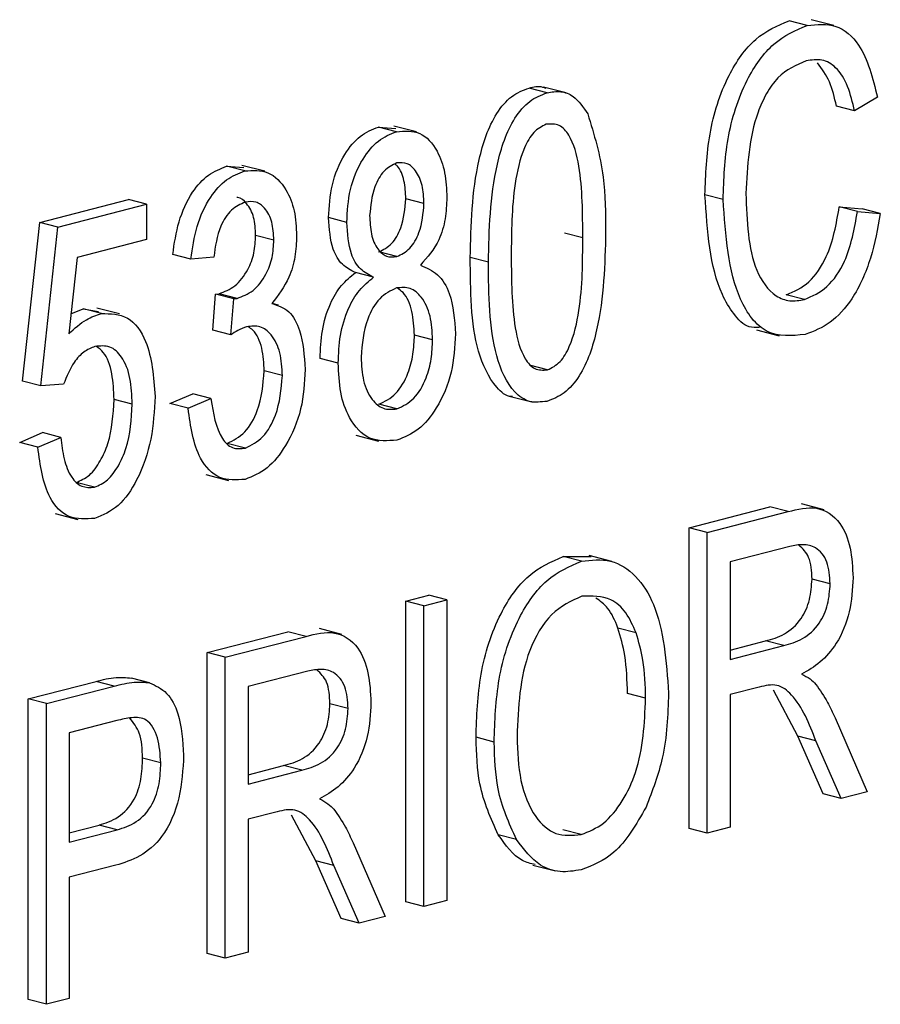
# Model space of a CAD drawing. Units: inches. Extents: x 4 to 84, y 4 to 63.
# Drawn here: x 58.3 to 58.5, y 48.9 to 49.1 of the extents above; entities that cross this region are included whole.
import ezdxf

# ---------------------------------------------------------------- set-up
doc = ezdxf.new("R2010")
doc.units = ezdxf.units.IN
doc.header["$LTSCALE"] = 8
doc.header["$MEASUREMENT"] = 0

msp = doc.modelspace()

# ---------------------------------------------------------------- linework, layer by layer
at = {"color": 7, "linetype": 'Continuous', "lineweight": 25}
for p, q in [((58.49969, 49.11983), (58.49615, 49.12074)), ((58.50485, 49.1198), (58.50043, 49.12095)), ((58.45273, 49.10667), (58.44831, 49.10782)), ((58.449, 49.10671), (58.44547, 49.10763)), ((58.50892, 49.10319), (58.50538, 49.1041)), ((58.51337, 49.10587), (58.50892, 49.10319)), ((58.42352, 49.09906), (58.41911, 49.10021)), ((58.41613, 49.10003), (58.41949, 49.09977)), ((58.41966, 49.09912), (58.41613, 49.10003)), ((58.39395, 49.09141), (58.38953, 49.09256)), ((58.38653, 49.09237), (58.38991, 49.09212)), ((58.39007, 49.09146), (58.38653, 49.09237)), ((58.48329, 49.08591), (58.47975, 49.08683)), ((58.35011, 49.08142), (58.36738, 49.08589)), ((58.35364, 49.08051), (58.37091, 49.08498)), ((58.37091, 49.08498), (58.36738, 49.08589)), ((58.37091, 49.08498), (58.37091, 49.07813)), ((58.425, 49.08512), (58.42146, 49.08604)), ((58.50594, 49.08446), (58.51039, 49.08409)), ((58.50947, 49.08355), (58.50594, 49.08446)), ((58.50947, 49.08355), (58.51393, 49.08318)), ((58.51393, 49.08318), (58.51039, 49.08409)), ((58.34676, 49.05053), (58.35011, 49.08142)), ((58.35364, 49.08051), (58.35011, 49.08142)), ((58.40996, 49.08145), (58.40642, 49.08237)), ((58.3503, 49.04961), (58.35364, 49.08051)), ((58.45594, 49.07844), (58.45241, 49.07936)), ((58.37091, 49.07813), (58.35738, 49.07462)), ((58.39573, 49.07801), (58.39219, 49.07892)), ((58.37957, 49.07428), (58.37604, 49.07519)), ((58.41973, 49.07478), (58.4162, 49.0757)), ((58.35738, 49.07462), (58.35577, 49.05973)), ((58.38403, 49.07467), (58.37957, 49.07428)), ((58.43756, 49.07366), (58.43402, 49.07458)), ((58.41517, 49.07075), (58.41164, 49.07166)), ((58.38439, 49.06746), (58.38506, 49.06755)), ((58.3886, 49.06664), (58.38506, 49.06755)), ((58.38384, 49.06042), (58.38439, 49.06746)), ((58.38793, 49.06655), (58.38439, 49.06746)), ((58.38737, 49.05951), (58.38793, 49.06655)), ((58.38793, 49.06655), (58.3886, 49.06664)), ((58.39666, 49.06533), (58.39538, 49.06566)), ((58.49915, 49.06641), (58.49561, 49.06733)), ((58.35618, 49.0636), (58.35859, 49.06459)), ((58.35859, 49.06459), (58.36156, 49.06407)), ((58.36212, 49.06367), (58.35859, 49.06459)), ((58.36566, 49.06361), (58.36124, 49.06475)), ((58.38737, 49.05951), (58.38384, 49.06042)), ((58.48982, 49.06048), (58.49424, 49.05933)), ((58.42667, 49.05857), (58.42314, 49.05949)), ((58.40829, 49.05403), (58.40475, 49.05494)), ((58.3974, 49.05158), (58.39386, 49.05249)), ((58.44908, 49.0527), (58.44555, 49.05361)), ((58.3503, 49.04961), (58.34676, 49.05053)), ((58.35476, 49.0499), (58.3503, 49.04961)), ((58.36813, 49.04604), (58.36459, 49.04695)), ((58.37548, 49.04613), (58.37994, 49.04804)), ((58.37901, 49.04521), (58.38347, 49.04713)), ((58.38347, 49.04713), (58.37994, 49.04804)), ((58.44183, 49.04754), (58.44625, 49.04639)), ((58.37901, 49.04521), (58.37548, 49.04613)), ((58.41973, 49.0451), (58.4162, 49.04601)), ((58.34621, 49.03855), (58.35066, 49.04047)), ((58.34974, 49.03764), (58.3542, 49.03955)), ((58.3542, 49.03955), (58.35066, 49.04047)), ((58.41174, 49.03997), (58.41616, 49.03883)), ((58.34974, 49.03764), (58.34621, 49.03855)), ((58.3902, 49.03746), (58.38666, 49.03837)), ((58.38251, 49.03231), (58.38693, 49.03116)), ((58.36076, 49.02984), (58.35723, 49.03075)), ((58.47667, 49.02191), (58.49242, 49.02599)), ((58.49596, 49.02507), (58.49242, 49.02599)), ((58.50297, 49.02544), (58.49855, 49.02658)), ((58.35311, 49.02471), (58.35753, 49.02356)), ((58.4802, 49.02099), (58.49596, 49.02507)), ((58.47667, 48.96331), (58.47667, 49.02191)), ((58.4802, 49.02099), (58.47667, 49.02191)), ((58.4802, 48.96239), (58.4802, 49.02099)), ((58.49627, 49.0183), (58.48466, 49.0153)), ((58.45215, 49.01633), (58.4576, 49.01634)), ((58.45569, 49.01541), (58.45215, 49.01633)), ((58.46158, 49.01537), (58.45716, 49.01651)), ((58.48466, 49.0153), (58.48466, 48.99627)), ((58.50416, 49.01101), (58.50062, 49.01192)), ((58.42146, 49.00762), (58.42592, 49.00877)), ((58.42946, 49.00786), (58.42592, 49.00877)), ((58.42146, 48.94902), (58.42146, 49.00762)), ((58.425, 49.00671), (58.42146, 49.00762)), ((58.425, 49.00671), (58.42946, 49.00786)), ((58.425, 48.9481), (58.425, 49.00671)), ((58.42946, 49.00786), (58.42946, 48.94926)), ((58.40902, 49.00112), (58.40461, 49.00227)), ((58.46634, 49.00147), (58.4628, 49.00239)), ((58.38272, 48.99759), (58.39848, 49.00167)), ((58.38626, 48.99668), (58.40201, 49.00076)), ((58.40201, 49.00076), (58.39848, 49.00167)), ((58.48466, 48.9981), (58.49158, 48.99989)), ((58.48466, 48.99627), (58.49511, 48.99898)), ((58.49511, 48.99898), (58.49158, 48.99989)), ((58.38272, 48.93899), (58.38272, 48.99759)), ((58.38626, 48.99668), (58.38272, 48.99759)), ((58.38626, 48.93808), (58.38626, 48.99668)), ((58.40233, 48.99399), (58.39071, 48.99098)), ((58.34788, 48.98858), (58.36109, 48.992)), ((58.35141, 48.98766), (58.36463, 48.99108)), ((58.36463, 48.99108), (58.36109, 48.992)), ((58.3715, 48.99173), (58.36797, 48.99265)), ((58.39071, 48.99098), (58.39071, 48.97196)), ((58.49034, 48.99089), (58.48466, 48.98942)), ((58.4682, 48.98871), (58.46466, 48.98962)), ((58.48466, 48.98942), (58.48466, 48.96355)), ((58.49784, 48.98132), (58.4931, 48.99025)), ((58.34788, 48.92997), (58.34788, 48.98858)), ((58.35141, 48.98766), (58.34788, 48.98858)), ((58.35141, 48.92906), (58.35141, 48.98766)), ((58.41021, 48.98669), (58.40668, 48.98761)), ((58.36512, 48.98436), (58.35587, 48.98196)), ((58.50512, 48.98486), (58.5114, 48.97047)), ((58.35587, 48.98196), (58.35587, 48.96066)), ((58.5028, 48.97007), (58.49784, 48.98132)), ((58.50138, 48.98041), (58.49784, 48.98132)), ((58.43867, 48.98017), (58.43514, 48.98109)), ((58.50633, 48.96916), (58.50138, 48.98041)), ((58.3737, 48.97613), (58.37016, 48.97704)), ((58.39071, 48.97379), (58.39763, 48.97558)), ((58.40117, 48.97466), (58.39763, 48.97558)), ((58.39071, 48.97196), (58.40117, 48.97466)), ((58.50633, 48.96916), (58.5028, 48.97007)), ((58.5114, 48.97047), (58.50633, 48.96916)), ((58.3964, 48.96658), (58.39071, 48.96511)), ((58.4039, 48.95701), (58.39916, 48.96594)), ((58.35587, 48.96249), (58.36167, 48.96399)), ((58.3652, 48.96307), (58.36167, 48.96399)), ((58.39071, 48.96511), (58.39071, 48.93923)), ((58.35587, 48.96066), (58.3652, 48.96307)), ((58.44302, 48.9612), (58.43948, 48.96211)), ((58.45563, 48.96212), (58.45209, 48.96304)), ((58.4802, 48.96239), (58.47667, 48.96331)), ((58.48466, 48.96355), (58.4802, 48.96239)), ((58.41118, 48.96055), (58.41746, 48.94615)), ((58.40885, 48.94576), (58.4039, 48.95701)), ((58.40744, 48.95609), (58.4039, 48.95701)), ((58.36492, 48.95615), (58.35587, 48.95381)), ((58.41239, 48.94484), (58.40744, 48.95609)), ((58.44618, 48.9562), (58.4506, 48.95506)), ((58.35587, 48.95381), (58.35587, 48.93021)), ((58.425, 48.9481), (58.42146, 48.94902)), ((58.42946, 48.94926), (58.425, 48.9481)), ((58.41239, 48.94484), (58.40885, 48.94576)), ((58.41746, 48.94615), (58.41239, 48.94484)), ((58.38626, 48.93808), (58.38272, 48.93899)), ((58.39071, 48.93923), (58.38626, 48.93808)), ((58.35141, 48.92906), (58.34788, 48.92997)), ((58.35587, 48.93021), (58.35141, 48.92906))]:
    msp.add_line(p, q, dxfattribs=at)
for points, knots in [([(58.47975, 49.08683), (58.4799, 49.09077), (58.4802, 49.09863), (58.4836, 49.1096), (58.48941, 49.11787), (58.49391, 49.11979), (58.49615, 49.12074)], [0, 0, 0, 0, 0.281019, 0.560858, 0.780458, 1, 1, 1, 1]), ([(58.48329, 49.08591), (58.48344, 49.08985), (58.48373, 49.09772), (58.48714, 49.10869), (58.49295, 49.11696), (58.49744, 49.11887), (58.49969, 49.11983)], [0, 0, 0, 0, 0.281019, 0.560858, 0.780458, 1, 1, 1, 1]), ([(58.49969, 49.11983), (58.5016, 49.12002), (58.50542, 49.12041), (58.51095, 49.11563), (58.51245, 49.10957), (58.51337, 49.10587)], [0, 0, 0, 0, 0.280084, 0.560196, 1, 1, 1, 1]), ([(58.4995, 49.11293), (58.49756, 49.1121), (58.49464, 49.11085), (58.49166, 49.10662), (58.48837, 49.09928), (58.48802, 49.09249), (58.48774, 49.08707)], [0, 0, 0, 0, 0.249484, 0.375152, 0.500972, 1, 1, 1, 1]), ([(58.50892, 49.10319), (58.50853, 49.10481), (58.50775, 49.10805), (58.50559, 49.11166), (58.50262, 49.1134), (58.50054, 49.11309), (58.4995, 49.11293)], [0, 0, 0, 0, 0.280771, 0.560437, 0.780015, 1, 1, 1, 1]), ([(58.50538, 49.1041), (58.50501, 49.10576), (58.50427, 49.10905), (58.50254, 49.11136), (58.50167, 49.11251)], [0, 0, 0, 0, 0.500986, 1, 1, 1, 1]), ([(58.44547, 49.10763), (58.44638, 49.10784), (58.44752, 49.10812), (58.44852, 49.10768), (58.44872, 49.10759)], [0, 0, 0, 0, 0.79727, 1, 1, 1, 1]), ([(58.43402, 49.07458), (58.43416, 49.08093), (58.43437, 49.09045), (58.43806, 49.10164), (58.442, 49.10631), (58.44431, 49.10719), (58.44547, 49.10763)], [0, 0, 0, 0, 0.500827, 0.749966, 0.874904, 1, 1, 1, 1]), ([(58.43756, 49.07366), (58.4377, 49.08002), (58.43791, 49.08954), (58.4416, 49.10072), (58.44553, 49.10539), (58.44785, 49.10627), (58.449, 49.10671)], [0, 0, 0, 0, 0.500827, 0.749966, 0.874904, 1, 1, 1, 1]), ([(58.449, 49.10671), (58.44989, 49.10686), (58.45167, 49.10715), (58.45463, 49.106), (58.45604, 49.10387), (58.4569, 49.10257)], [0, 0, 0, 0, 0.280536, 0.560788, 1, 1, 1, 1]), ([(58.4569, 49.10257), (58.45813, 49.09859), (58.46035, 49.09146), (58.46038, 49.08321), (58.4604, 49.07957)], [0, 0, 0, 0, 0.558333, 1, 1, 1, 1]), ([(58.44882, 49.10057), (58.44797, 49.10014), (58.44625, 49.09926), (58.44392, 49.09495), (58.44206, 49.0866), (58.44203, 49.07955), (58.44201, 49.07484)], [0, 0, 0, 0, 0.123927, 0.24889, 0.49822, 1, 1, 1, 1]), ([(58.45594, 49.07844), (58.45593, 49.0832), (58.45591, 49.09031), (58.45397, 49.09783), (58.45144, 49.10071), (58.44969, 49.10062), (58.44882, 49.10057)], [0, 0, 0, 0, 0.501799, 0.750892, 0.875749, 1, 1, 1, 1]), ([(58.40642, 49.08237), (58.40654, 49.08452), (58.40677, 49.0888), (58.40916, 49.09452), (58.41248, 49.0986), (58.41491, 49.09955), (58.41613, 49.10003)], [0, 0, 0, 0, 0.280472, 0.56, 0.779941, 1, 1, 1, 1]), ([(58.40996, 49.08145), (58.41007, 49.0836), (58.4103, 49.08788), (58.41269, 49.0936), (58.41602, 49.09768), (58.41845, 49.09864), (58.41966, 49.09912)], [0, 0, 0, 0, 0.280472, 0.56, 0.779941, 1, 1, 1, 1]), ([(58.41966, 49.09912), (58.42123, 49.09924), (58.42437, 49.09949), (58.42757, 49.09584), (58.42925, 49.09125), (58.42939, 49.08793), (58.42946, 49.08626)], [0, 0, 0, 0, 0.279048, 0.558531, 0.779022, 1, 1, 1, 1]), ([(58.41968, 49.09303), (58.41882, 49.0926), (58.41709, 49.09173), (58.41488, 49.08781), (58.41459, 49.08468), (58.41441, 49.08277)], [0, 0, 0, 0, 0.279375, 0.560622, 1, 1, 1, 1]), ([(58.42146, 49.08604), (58.4214, 49.08723), (58.42127, 49.08962), (58.42037, 49.092), (58.4195, 49.09268), (58.41934, 49.09281)], [0, 0, 0, 0, 0.450388, 0.89958, 1, 1, 1, 1]), ([(58.425, 49.08512), (58.42494, 49.08634), (58.42483, 49.08877), (58.42357, 49.09146), (58.4218, 49.09317), (58.42039, 49.09308), (58.41968, 49.09303)], [0, 0, 0, 0, 0.280599, 0.560453, 0.780513, 1, 1, 1, 1]), ([(58.37604, 49.07519), (58.37635, 49.07733), (58.37697, 49.0816), (58.37948, 49.08717), (58.38291, 49.09099), (58.38533, 49.09191), (58.38653, 49.09237)], [0, 0, 0, 0, 0.280681, 0.56, 0.779941, 1, 1, 1, 1]), ([(58.37957, 49.07428), (58.37988, 49.07642), (58.38051, 49.08069), (58.38301, 49.08625), (58.38645, 49.09007), (58.38886, 49.091), (58.39007, 49.09146)], [0, 0, 0, 0, 0.280681, 0.56, 0.779941, 1, 1, 1, 1]), ([(58.39007, 49.09146), (58.39164, 49.09157), (58.39479, 49.09179), (58.39809, 49.08832), (58.39993, 49.08382), (58.4001, 49.08049), (58.40018, 49.07882)], [0, 0, 0, 0, 0.279055, 0.558748, 0.779188, 1, 1, 1, 1]), ([(58.49036, 49.06095), (58.48967, 49.06093), (58.4877, 49.06089), (58.48527, 49.06358), (58.48082, 49.07094), (58.48023, 49.07977), (58.47975, 49.08683)], [0, 0, 0, 0, 0.082732, 0.236298, 0.390131, 1, 1, 1, 1]), ([(58.48774, 49.08707), (58.48793, 49.0817), (58.4882, 49.07367), (58.49267, 49.0673), (58.49623, 49.06594), (58.49818, 49.06625), (58.49915, 49.06641)], [0, 0, 0, 0, 0.499501, 0.748861, 0.874364, 1, 1, 1, 1]), ([(58.39019, 49.0854), (58.38925, 49.08499), (58.38737, 49.08417), (58.38481, 49.08013), (58.38433, 49.07674), (58.38403, 49.07467)], [0, 0, 0, 0, 0.280053, 0.559903, 1, 1, 1, 1]), ([(58.39219, 49.07892), (58.39213, 49.08014), (58.39202, 49.08256), (58.39062, 49.08504), (58.38932, 49.08631), (58.38857, 49.0863), (58.3885, 49.0863)], [0, 0, 0, 0, 0.349998, 0.698703, 0.973387, 1, 1, 1, 1]), ([(58.39573, 49.07801), (58.39567, 49.07921), (58.39555, 49.08162), (58.39418, 49.08421), (58.3923, 49.08564), (58.39089, 49.08548), (58.39019, 49.0854)], [0, 0, 0, 0, 0.280461, 0.559886, 0.779996, 1, 1, 1, 1]), ([(58.4162, 49.0757), (58.41707, 49.07613), (58.41882, 49.07699), (58.42103, 49.08096), (58.4213, 49.08411), (58.42146, 49.08604)], [0, 0, 0, 0, 0.27956, 0.56043, 1, 1, 1, 1]), ([(58.41973, 49.07478), (58.42061, 49.07521), (58.42235, 49.07608), (58.42457, 49.08005), (58.42484, 49.0832), (58.425, 49.08512)], [0, 0, 0, 0, 0.27956, 0.56043, 1, 1, 1, 1]), ([(58.42946, 49.08626), (58.4294, 49.08489), (58.42928, 49.08213), (58.42786, 49.07711), (58.42564, 49.07462), (58.42429, 49.07311)], [0, 0, 0, 0, 0.281345, 0.562039, 1, 1, 1, 1]), ([(58.49929, 49.0596), (58.49668, 49.05934), (58.49277, 49.05895), (58.48878, 49.06257), (58.48439, 49.07013), (58.48378, 49.07891), (58.48329, 49.08591)], [0, 0, 0, 0, 0.249373, 0.37504, 0.500926, 1, 1, 1, 1]), ([(58.49561, 49.06733), (58.49713, 49.06799), (58.50016, 49.06931), (58.5044, 49.07565), (58.50535, 49.08112), (58.50594, 49.08446)], [0, 0, 0, 0, 0.279798, 0.559784, 1, 1, 1, 1]), ([(58.49915, 49.06641), (58.50066, 49.06707), (58.5037, 49.0684), (58.50793, 49.07474), (58.50889, 49.08021), (58.50947, 49.08355)], [0, 0, 0, 0, 0.279798, 0.559784, 1, 1, 1, 1]), ([(58.51393, 49.08318), (58.5134, 49.08025), (58.51235, 49.07441), (58.50897, 49.06678), (58.50426, 49.06149), (58.50095, 49.06023), (58.49929, 49.0596)], [0, 0, 0, 0, 0.2807476, 0.5602763, 0.7800361, 1, 1, 1, 1]), ([(58.41164, 49.07166), (58.41074, 49.07211), (58.40896, 49.07301), (58.40677, 49.07665), (58.40656, 49.0802), (58.40642, 49.08237)], [0, 0, 0, 0, 0.280559, 0.560664, 1, 1, 1, 1]), ([(58.41517, 49.07075), (58.41428, 49.07119), (58.41249, 49.07209), (58.41031, 49.07574), (58.41009, 49.07929), (58.40996, 49.08145)], [0, 0, 0, 0, 0.280559, 0.560664, 1, 1, 1, 1]), ([(58.41441, 49.08277), (58.41446, 49.08154), (58.41457, 49.07909), (58.41576, 49.07628), (58.41759, 49.07459), (58.41902, 49.07472), (58.41973, 49.07478)], [0, 0, 0, 0, 0.280699, 0.560409, 0.780439, 1, 1, 1, 1]), ([(58.4604, 49.07957), (58.46025, 49.07323), (58.46003, 49.06372), (58.45636, 49.05253), (58.45242, 49.04788), (58.45011, 49.04701), (58.44895, 49.04657)], [0, 0, 0, 0, 0.500804, 0.749941, 0.874878, 1, 1, 1, 1]), ([(58.38506, 49.06755), (58.38612, 49.06795), (58.38822, 49.06875), (58.39067, 49.07186), (58.39202, 49.07549), (58.39214, 49.07778), (58.39219, 49.07892)], [0, 0, 0, 0, 0.280151, 0.559297, 0.779344, 1, 1, 1, 1]), ([(58.3886, 49.06664), (58.38965, 49.06704), (58.39176, 49.06783), (58.39421, 49.07094), (58.39556, 49.07458), (58.39567, 49.07686), (58.39573, 49.07801)], [0, 0, 0, 0, 0.280151, 0.559297, 0.779344, 1, 1, 1, 1]), ([(58.40018, 49.07882), (58.40012, 49.07747), (58.39999, 49.07476), (58.39861, 49.06987), (58.39659, 49.06723), (58.39535, 49.06562)], [0, 0, 0, 0, 0.280998, 0.56178, 1, 1, 1, 1]), ([(58.44908, 49.0527), (58.44994, 49.05313), (58.45166, 49.054), (58.45402, 49.05829), (58.45591, 49.06667), (58.45593, 49.07373), (58.45594, 49.07844)], [0, 0, 0, 0, 0.1239826, 0.2489212, 0.4982533, 1, 1, 1, 1]), ([(58.44228, 49.04749), (58.4422, 49.04749), (58.441, 49.04747), (58.43814, 49.05), (58.43411, 49.0586), (58.43406, 49.06818), (58.43402, 49.07458)], [0, 0, 0, 0, 0.009663, 0.15121, 0.4329, 1, 1, 1, 1]), ([(58.44895, 49.04657), (58.4478, 49.04644), (58.44549, 49.04616), (58.44162, 49.04887), (58.43768, 49.05784), (58.43761, 49.06732), (58.43756, 49.07366)], [0, 0, 0, 0, 0.125012, 0.250073, 0.498953, 1, 1, 1, 1]), ([(58.44201, 49.07484), (58.44203, 49.07009), (58.44205, 49.06299), (58.44398, 49.0555), (58.44648, 49.05258), (58.44822, 49.05266), (58.44908, 49.0527)], [0, 0, 0, 0, 0.5017734, 0.7508811, 0.8757789, 1, 1, 1, 1]), ([(58.40475, 49.05494), (58.40482, 49.05674), (58.40496, 49.06033), (58.40645, 49.06533), (58.40878, 49.06934), (58.41068, 49.07089), (58.41164, 49.07166)], [0, 0, 0, 0, 0.280476, 0.560096, 0.780026, 1, 1, 1, 1]), ([(58.42429, 49.07311), (58.42547, 49.07262), (58.42781, 49.07163), (58.43065, 49.06703), (58.43095, 49.0625), (58.43113, 49.05974)], [0, 0, 0, 0, 0.280355, 0.560491, 1, 1, 1, 1]), ([(58.40829, 49.05403), (58.40835, 49.05582), (58.40849, 49.05941), (58.40998, 49.06441), (58.41232, 49.06842), (58.41422, 49.06997), (58.41517, 49.07075)], [0, 0, 0, 0, 0.280476, 0.560096, 0.780026, 1, 1, 1, 1]), ([(58.41962, 49.06866), (58.41848, 49.0681), (58.4162, 49.06699), (58.4133, 49.06183), (58.41295, 49.05771), (58.41274, 49.0552)], [0, 0, 0, 0, 0.2793609, 0.560297, 1, 1, 1, 1]), ([(58.42667, 49.05857), (58.42659, 49.06016), (58.42644, 49.06332), (58.42477, 49.06682), (58.42238, 49.06891), (58.42054, 49.06874), (58.41962, 49.06866)], [0, 0, 0, 0, 0.280754, 0.560321, 0.780382, 1, 1, 1, 1]), ([(58.42314, 49.05949), (58.42305, 49.06105), (58.42288, 49.06417), (58.42153, 49.06746), (58.42017, 49.06838), (58.41978, 49.06866)], [0, 0, 0, 0, 0.415092, 0.82843, 1, 1, 1, 1]), ([(58.39535, 49.06562), (58.39653, 49.06526), (58.39887, 49.06453), (58.40135, 49.05973), (58.40166, 49.05543), (58.40186, 49.0528)], [0, 0, 0, 0, 0.279665, 0.55981, 1, 1, 1, 1]), ([(58.35577, 49.05973), (58.3569, 49.06076), (58.35891, 49.0626), (58.36114, 49.06335), (58.36212, 49.06367)], [0, 0, 0, 0, 0.5597946, 1, 1, 1, 1]), ([(58.36212, 49.06367), (58.3639, 49.06366), (58.36748, 49.06362), (58.37185, 49.05755), (58.37231, 49.05132), (58.37258, 49.04752)], [0, 0, 0, 0, 0.278738, 0.559657, 1, 1, 1, 1]), ([(58.39044, 49.06111), (58.38986, 49.06089), (58.38881, 49.0605), (58.38781, 49.05981), (58.38737, 49.05951)], [0, 0, 0, 0, 0.559694, 1, 1, 1, 1]), ([(58.3974, 49.05158), (58.39732, 49.05311), (58.39717, 49.05617), (58.3955, 49.05953), (58.39312, 49.06142), (58.39134, 49.06121), (58.39044, 49.06111)], [0, 0, 0, 0, 0.2805844, 0.5600679, 0.7800546, 1, 1, 1, 1]), ([(58.39386, 49.05249), (58.39378, 49.054), (58.3936, 49.05702), (58.39231, 49.0601), (58.39105, 49.0609), (58.39073, 49.06111)], [0, 0, 0, 0, 0.428417, 0.855153, 1, 1, 1, 1]), ([(58.4162, 49.04601), (58.41735, 49.04656), (58.41965, 49.04766), (58.42191, 49.05168), (58.423, 49.05574), (58.42309, 49.05824), (58.42314, 49.05949)], [0, 0, 0, 0, 0.278529, 0.558208, 0.778879, 1, 1, 1, 1]), ([(58.43113, 49.05974), (58.43099, 49.05722), (58.43071, 49.05219), (58.42789, 49.04551), (58.42401, 49.0407), (58.42116, 49.03957), (58.41973, 49.03901)], [0, 0, 0, 0, 0.280407, 0.559916, 0.7799, 1, 1, 1, 1]), ([(58.41973, 49.0451), (58.42088, 49.04565), (58.42319, 49.04674), (58.42545, 49.05077), (58.42653, 49.05483), (58.42662, 49.05732), (58.42667, 49.05857)], [0, 0, 0, 0, 0.278529, 0.558208, 0.778879, 1, 1, 1, 1]), ([(58.36088, 49.05726), (58.36015, 49.05696), (58.35868, 49.05637), (58.35637, 49.05386), (58.35537, 49.0514), (58.35476, 49.0499)], [0, 0, 0, 0, 0.280168, 0.560772, 1, 1, 1, 1]), ([(58.36813, 49.04604), (58.36807, 49.04775), (58.36795, 49.05116), (58.3664, 49.05519), (58.36386, 49.05755), (58.36187, 49.05736), (58.36088, 49.05726)], [0, 0, 0, 0, 0.281032, 0.560586, 0.780389, 1, 1, 1, 1]), ([(58.36459, 49.04695), (58.36452, 49.04864), (58.36438, 49.05201), (58.36313, 49.05584), (58.36164, 49.05691), (58.36117, 49.05725)], [0, 0, 0, 0, 0.407896, 0.813647, 1, 1, 1, 1]), ([(58.41274, 49.0552), (58.41282, 49.05363), (58.41297, 49.05047), (58.41461, 49.04695), (58.41698, 49.04486), (58.41882, 49.04502), (58.41973, 49.0451)], [0, 0, 0, 0, 0.280726, 0.560397, 0.780435, 1, 1, 1, 1]), ([(58.38666, 49.03837), (58.38785, 49.03897), (58.39023, 49.04017), (58.39327, 49.04556), (58.39364, 49.04987), (58.39386, 49.05249)], [0, 0, 0, 0, 0.279249, 0.560381, 1, 1, 1, 1]), ([(58.40186, 49.0528), (58.40171, 49.05021), (58.40142, 49.04502), (58.39847, 49.03818), (58.39454, 49.03315), (58.3916, 49.03195), (58.39013, 49.03135)], [0, 0, 0, 0, 0.2804019, 0.5599334, 0.7800576, 1, 1, 1, 1]), ([(58.41973, 49.03901), (58.4179, 49.03887), (58.41423, 49.03858), (58.41045, 49.04278), (58.40853, 49.0482), (58.40837, 49.05208), (58.40829, 49.05403)], [0, 0, 0, 0, 0.279054, 0.558478, 0.778997, 1, 1, 1, 1]), ([(58.3902, 49.03746), (58.39139, 49.03805), (58.39376, 49.03926), (58.39681, 49.04464), (58.39717, 49.04895), (58.3974, 49.05158)], [0, 0, 0, 0, 0.279249, 0.560381, 1, 1, 1, 1]), ([(58.35723, 49.03075), (58.35811, 49.03114), (58.35989, 49.03191), (58.36199, 49.03488), (58.3642, 49.03982), (58.36443, 49.04401), (58.36459, 49.04695)], [0, 0, 0, 0, 0.186402, 0.37334, 0.560627, 1, 1, 1, 1]), ([(58.37258, 49.04752), (58.37244, 49.04474), (58.37214, 49.03919), (58.36955, 49.03162), (58.36557, 49.0257), (58.36239, 49.02441), (58.36081, 49.02376)], [0, 0, 0, 0, 0.280733, 0.560862, 0.780407, 1, 1, 1, 1]), ([(58.38347, 49.04713), (58.38392, 49.04424), (58.38455, 49.04022), (58.38758, 49.03718), (58.38933, 49.03736), (58.3902, 49.03746)], [0, 0, 0, 0, 0.559624, 0.779834, 1, 1, 1, 1]), ([(58.36076, 49.02984), (58.36165, 49.03022), (58.36343, 49.031), (58.36553, 49.03396), (58.36773, 49.0389), (58.36797, 49.0431), (58.36813, 49.04604)], [0, 0, 0, 0, 0.186402, 0.37334, 0.560627, 1, 1, 1, 1]), ([(58.39013, 49.03135), (58.38842, 49.03123), (58.385, 49.031), (58.38035, 49.03596), (58.37952, 49.04171), (58.37901, 49.04521)], [0, 0, 0, 0, 0.27999, 0.560559, 1, 1, 1, 1]), ([(58.3542, 49.03955), (58.35437, 49.03812), (58.35471, 49.03527), (58.35605, 49.03185), (58.35819, 49.02969), (58.35991, 49.02979), (58.36076, 49.02984)], [0, 0, 0, 0, 0.281107, 0.561116, 0.780993, 1, 1, 1, 1]), ([(58.36081, 49.02376), (58.3591, 49.02363), (58.35567, 49.02338), (58.35098, 49.0283), (58.35021, 49.0341), (58.34974, 49.03764)], [0, 0, 0, 0, 0.279957, 0.560386, 1, 1, 1, 1]), ([(58.49596, 49.02507), (58.49784, 49.02555), (58.50157, 49.02649), (58.50617, 49.02357), (58.5083, 49.0181), (58.50851, 49.01417), (58.50861, 49.0122)], [0, 0, 0, 0, 0.2814723, 0.5582298, 0.7789099, 1, 1, 1, 1]), ([(58.50416, 49.01101), (58.50405, 49.01251), (58.50384, 49.0155), (58.5016, 49.01822), (58.49888, 49.01881), (58.49714, 49.01847), (58.49627, 49.0183)], [0, 0, 0, 0, 0.279816, 0.558243, 0.778758, 1, 1, 1, 1]), ([(58.50062, 49.01192), (58.50054, 49.01347), (58.50038, 49.01633), (58.4988, 49.01784), (58.49807, 49.01854)], [0, 0, 0, 0, 0.539314, 1, 1, 1, 1]), ([(58.43514, 48.98109), (58.43528, 48.98518), (58.43555, 48.99335), (58.43915, 49.00472), (58.44515, 49.01334), (58.44982, 49.01533), (58.45215, 49.01633)], [0, 0, 0, 0, 0.281102, 0.560667, 0.780476, 1, 1, 1, 1]), ([(58.45569, 49.01541), (58.45763, 49.01563), (58.46151, 49.01608), (58.46648, 49.0128), (58.47158, 49.00474), (58.47221, 48.99589), (58.47266, 48.98968)], [0, 0, 0, 0, 0.186969, 0.374007, 0.561263, 1, 1, 1, 1]), ([(58.43867, 48.98017), (58.43881, 48.98427), (58.43909, 48.99243), (58.44268, 49.0038), (58.44868, 49.01243), (58.45336, 49.01442), (58.45569, 49.01541)], [0, 0, 0, 0, 0.281102, 0.560667, 0.780476, 1, 1, 1, 1]), ([(58.49158, 48.99989), (58.49281, 49.00023), (58.49525, 49.00091), (58.4985, 49.00372), (58.50035, 49.0079), (58.50053, 49.01058), (58.50062, 49.01192)], [0, 0, 0, 0, 0.281468, 0.5598819, 0.7797191, 1, 1, 1, 1]), ([(58.50861, 49.0122), (58.5085, 49.00997), (58.50827, 49.00553), (58.50578, 48.99954), (58.50228, 48.9955), (58.49982, 48.99411), (58.49859, 48.99341)], [0, 0, 0, 0, 0.28019, 0.559144, 0.779314, 1, 1, 1, 1]), ([(58.49511, 48.99898), (58.49634, 48.99932), (58.49879, 49), (58.50204, 49.00281), (58.50389, 49.00699), (58.50407, 49.00967), (58.50416, 49.01101)], [0, 0, 0, 0, 0.281468, 0.5598819, 0.7797191, 1, 1, 1, 1]), ([(58.45573, 49.00857), (58.45368, 49.00765), (58.44959, 49.0058), (58.44371, 48.99556), (58.44336, 48.98696), (58.44313, 48.98123)], [0, 0, 0, 0, 0.2498637, 0.5001287, 1, 1, 1, 1]), ([(58.46634, 49.00147), (58.46573, 49.00284), (58.46452, 49.00557), (58.46096, 49.00875), (58.45771, 49.00864), (58.45573, 49.00857)], [0, 0, 0, 0, 0.281071, 0.562112, 1, 1, 1, 1]), ([(58.4628, 49.00239), (58.46222, 49.0038), (58.46117, 49.0063), (58.45933, 49.00765), (58.45852, 49.00823)], [0, 0, 0, 0, 0.562561, 1, 1, 1, 1]), ([(58.46466, 48.98962), (58.46459, 48.99215), (58.46445, 48.99667), (58.46331, 49.00064), (58.4628, 49.00239)], [0, 0, 0, 0, 0.559944, 1, 1, 1, 1]), ([(58.40201, 49.00076), (58.4039, 49.00123), (58.40763, 49.00218), (58.41222, 48.99925), (58.41436, 48.99379), (58.41457, 48.98985), (58.41467, 48.98788)], [0, 0, 0, 0, 0.281472, 0.55823, 0.77891, 1, 1, 1, 1]), ([(58.4682, 48.98871), (58.46812, 48.99123), (58.46799, 48.99575), (58.46684, 48.99972), (58.46634, 49.00147)], [0, 0, 0, 0, 0.559944, 1, 1, 1, 1]), ([(58.36109, 48.992), (58.3624, 48.99233), (58.36472, 48.99292), (58.36698, 48.99273), (58.36797, 48.99265)], [0, 0, 0, 0, 0.560429, 1, 1, 1, 1]), ([(58.41021, 48.98669), (58.41011, 48.9882), (58.4099, 48.99119), (58.40766, 48.99391), (58.40494, 48.9945), (58.4032, 48.99416), (58.40233, 48.99399)], [0, 0, 0, 0, 0.279816, 0.558243, 0.778758, 1, 1, 1, 1]), ([(58.40668, 48.98761), (58.40659, 48.98915), (58.40644, 48.99202), (58.40486, 48.99353), (58.40413, 48.99422)], [0, 0, 0, 0, 0.5393143, 1, 1, 1, 1]), ([(58.49859, 48.99341), (58.49915, 48.99313), (58.50017, 48.99263), (58.50102, 48.99177), (58.50139, 48.9914)], [0, 0, 0, 0, 0.5601468, 1, 1, 1, 1]), ([(58.36463, 48.99108), (58.36593, 48.99141), (58.36826, 48.992), (58.37051, 48.99181), (58.3715, 48.99173)], [0, 0, 0, 0, 0.560429, 1, 1, 1, 1]), ([(58.3715, 48.99173), (58.37269, 48.99118), (58.37506, 48.99008), (58.37768, 48.98502), (58.37797, 48.98042), (58.37816, 48.9776)], [0, 0, 0, 0, 0.279584, 0.560032, 1, 1, 1, 1]), ([(58.50138, 48.98041), (58.50008, 48.98372), (58.49826, 48.98833), (58.49388, 48.99172), (58.49152, 48.99117), (58.49034, 48.99089)], [0, 0, 0, 0, 0.560977, 0.77974, 1, 1, 1, 1]), ([(58.50139, 48.9914), (58.50217, 48.99027), (58.50356, 48.98826), (58.50464, 48.9859), (58.50512, 48.98486)], [0, 0, 0, 0, 0.559973, 1, 1, 1, 1]), ([(58.47266, 48.98968), (58.47252, 48.98543), (58.47226, 48.97785), (58.4695, 48.97066), (58.46829, 48.9675)], [0, 0, 0, 0, 0.5602848, 1, 1, 1, 1]), ([(58.39763, 48.97558), (58.39886, 48.97592), (58.40131, 48.9766), (58.40456, 48.97941), (58.40641, 48.98359), (58.40659, 48.98627), (58.40668, 48.98761)], [0, 0, 0, 0, 0.281468, 0.559882, 0.779719, 1, 1, 1, 1]), ([(58.41467, 48.98788), (58.41456, 48.98566), (58.41433, 48.98122), (58.41184, 48.97522), (58.40833, 48.97119), (58.40587, 48.96979), (58.40464, 48.96909)], [0, 0, 0, 0, 0.28019, 0.559144, 0.779314, 1, 1, 1, 1]), ([(58.45563, 48.96212), (58.45712, 48.96272), (58.46009, 48.96391), (58.46381, 48.96852), (58.46766, 48.97675), (58.46798, 48.98378), (58.4682, 48.98871)], [0, 0, 0, 0, 0.186769, 0.373612, 0.560743, 1, 1, 1, 1]), ([(58.3737, 48.97613), (58.37359, 48.9778), (58.37338, 48.98112), (58.37128, 48.98487), (58.36803, 48.98506), (58.36609, 48.98459), (58.36512, 48.98436)], [0, 0, 0, 0, 0.2804792, 0.5591149, 0.7785021, 1, 1, 1, 1]), ([(58.40117, 48.97466), (58.4024, 48.975), (58.40484, 48.97568), (58.40809, 48.97849), (58.40995, 48.98267), (58.41012, 48.98535), (58.41021, 48.98669)], [0, 0, 0, 0, 0.281468, 0.559882, 0.779719, 1, 1, 1, 1]), ([(58.37016, 48.97704), (58.37009, 48.97878), (58.36996, 48.98198), (58.36837, 48.98394), (58.36764, 48.98484)], [0, 0, 0, 0, 0.542495, 1, 1, 1, 1]), ([(58.44313, 48.98123), (58.44324, 48.97831), (58.44346, 48.97248), (58.44619, 48.96568), (58.45054, 48.96169), (58.45393, 48.96198), (58.45563, 48.96212)], [0, 0, 0, 0, 0.280986, 0.560498, 0.780477, 1, 1, 1, 1]), ([(58.43948, 48.96211), (58.43805, 48.96525), (58.43548, 48.97087), (58.43524, 48.97796), (58.43514, 48.98109)], [0, 0, 0, 0, 0.559102, 1, 1, 1, 1]), ([(58.44302, 48.9612), (58.44158, 48.96434), (58.43902, 48.96995), (58.43878, 48.97704), (58.43867, 48.98017)], [0, 0, 0, 0, 0.559102, 1, 1, 1, 1]), ([(58.37816, 48.9776), (58.37801, 48.97483), (58.37771, 48.96931), (58.37454, 48.96166), (58.36963, 48.95763), (58.3665, 48.95664), (58.36492, 48.95615)], [0, 0, 0, 0, 0.280511, 0.559034, 0.778919, 1, 1, 1, 1]), ([(58.36167, 48.96399), (58.36292, 48.96438), (58.36541, 48.96517), (58.36862, 48.9685), (58.37001, 48.97298), (58.37011, 48.97569), (58.37016, 48.97704)], [0, 0, 0, 0, 0.281153, 0.559073, 0.778944, 1, 1, 1, 1]), ([(58.3652, 48.96307), (58.36646, 48.96347), (58.36895, 48.96425), (58.37215, 48.96758), (58.37355, 48.97207), (58.37365, 48.97477), (58.3737, 48.97613)], [0, 0, 0, 0, 0.281153, 0.559073, 0.778944, 1, 1, 1, 1]), ([(58.40464, 48.96909), (58.40521, 48.96881), (58.40622, 48.96831), (58.40707, 48.96746), (58.40744, 48.96708)], [0, 0, 0, 0, 0.560147, 1, 1, 1, 1]), ([(58.40744, 48.95609), (58.40613, 48.95941), (58.40432, 48.96402), (58.39994, 48.96741), (58.39758, 48.96686), (58.3964, 48.96658)], [0, 0, 0, 0, 0.560977, 0.77974, 1, 1, 1, 1]), ([(58.40744, 48.96708), (58.40822, 48.96596), (58.40961, 48.96395), (58.4107, 48.96159), (58.41118, 48.96055)], [0, 0, 0, 0, 0.559973, 1, 1, 1, 1]), ([(58.46829, 48.9675), (58.46635, 48.96414), (58.4629, 48.95813), (58.45788, 48.95615), (58.45566, 48.95528)], [0, 0, 0, 0, 0.559068, 1, 1, 1, 1]), ([(58.44667, 48.95628), (58.44581, 48.95649), (58.44289, 48.95723), (58.44089, 48.9601), (58.43948, 48.96211)], [0, 0, 0, 0, 0.294911, 1, 1, 1, 1]), ([(58.45566, 48.95528), (58.45427, 48.95505), (58.45149, 48.95459), (58.44681, 48.95614), (58.44445, 48.95928), (58.44302, 48.9612)], [0, 0, 0, 0, 0.280496, 0.560777, 1, 1, 1, 1])]:
    msp.add_open_spline(points, degree=3, knots=knots, dxfattribs=at)

doc.saveas('drawing.dxf')
